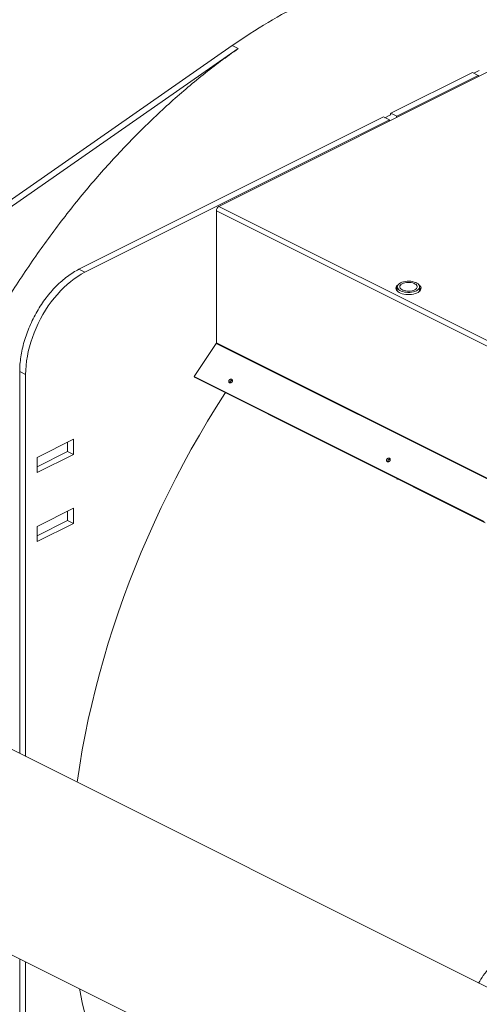
# Model space of a CAD drawing. Units: inches. Extents: x 65 to 329, y 14 to 174.
# Drawn here: x 162 to 176, y 114 to 143 of the extents above; entities that cross this region are included whole.
import ezdxf

# ---------------------------------------------------------------- set-up
doc = ezdxf.new("R2010")
doc.units = ezdxf.units.IN
doc.header["$MEASUREMENT"] = 0
doc.layers.add('TXT', color=7, linetype='Continuous')
doc.dimstyles.get("Standard").update_dxf_attribs({"dimtxt": 0.18, "dimasz": 0.18, "dimexe": 0.18, "dimexo": 0.0625, "dimgap": 0.09, "dimtad": 0, "dimtih": 1, "dimtoh": 1, "dimdec": 4, "dimzin": 0, "dimdsep": 46, "dimtxsty": 'Standard', "dimcen": 0.09, "dimadec": 0, "dimazin": 0, "dimtfac": 1, "dimtdec": 4, "dimtofl": 0, "dimtmove": 0, "dimatfit": 3, "dimfxl": 1, "dimtolj": 1, "dimtzin": 0, "dimarcsym": 0})

# ---------------------------------------------------------------- blocks, each defined once
blk = doc.blocks.new('A$C3A34420B')
at = {"color": 7, "linetype": 'Continuous', "lineweight": 15}
for p, q in [((66.908, 109.654), (78.334, 117.614)), ((78.334, 117.614), (78.508, 117.527)), ((78.508, 117.527), (67.082, 109.567)), ((77.941, 112.895), (86.568, 117.209)), ((85.381, 116.824), (82.987, 115.627)), ((83.161, 115.54), (85.555, 116.737)), ((85.555, 116.737), (85.381, 116.824)), ((85.424, 116.803), (85.586, 116.884)), ((85.559, 116.734), (85.559, 116.705)), ((85.559, 116.705), (85.558, 116.704)), ((82.814, 115.498), (82.976, 115.579)), ((82.983, 115.591), (82.983, 115.621)), ((82.987, 115.627), (83.161, 115.54)), ((82.771, 115.519), (73.831, 111.049)), ((74.005, 110.962), (82.945, 115.432)), ((82.945, 115.432), (82.771, 115.519)), ((82.949, 115.43), (82.949, 115.4)), ((82.949, 115.4), (82.949, 115.399)), ((83.157, 115.504), (83.157, 115.534)), ((83.158, 115.503), (83.157, 115.504)), ((77.868, 108.895), (77.868, 112.769)), ((77.868, 112.769), (95.013, 104.196)), ((95.176, 104.278), (77.941, 112.895)), ((73.831, 111.049), (74.005, 110.962)), ((83.177, 110.535), (83.177, 110.408)), ((83.834, 110.408), (83.834, 110.535)), ((77.211, 107.903), (77.86, 108.871)), ((91.213, 102.195), (77.86, 108.871)), ((91.234, 102.212), (77.868, 108.895)), ((72.092, 108.048), (72.266, 107.961)), ((72.092, 108.048), (72.092, 96.84)), ((72.266, 96.753), (72.266, 107.961)), ((85.728, 103.645), (77.211, 107.903)), ((77.244, 107.87), (77.211, 107.903)), ((85.761, 103.612), (77.244, 107.87)), ((73.671, 106.064), (72.6, 105.529)), ((73.671, 105.616), (73.671, 106.064)), ((73.497, 105.703), (73.497, 105.977)), ((72.6, 105.255), (73.497, 105.703)), ((72.6, 105.081), (73.671, 105.616)), ((72.6, 105.529), (72.6, 105.081)), ((73.671, 105.616), (73.497, 105.703)), ((83.177, 104.904), (83.177, 104.885)), ((73.671, 104.04), (72.6, 103.505)), ((73.671, 103.592), (73.671, 104.04)), ((73.497, 103.679), (73.497, 103.953)), ((72.6, 103.231), (73.497, 103.679)), ((72.6, 103.057), (73.671, 103.592)), ((72.6, 103.505), (72.6, 103.057)), ((73.671, 103.592), (73.497, 103.679)), ((86.439, 89.666), (61.927, 101.922)), ((59.516, 97.1), (75.392, 89.162)), ((72.092, 90.812), (72.092, 84.235)), ((72.266, 84.148), (72.266, 90.725))]:
    blk.add_line(p, q, dxfattribs=at)
at = {"color": 7, "linetype": 'Continuous', "lineweight": 15, "flags": 128}
for points in [[(72.266, 107.961), (72.269, 108.092), (72.278, 108.224), (72.294, 108.36), (72.316, 108.497), (72.344, 108.635), (72.379, 108.773), (72.419, 108.912), (72.465, 109.051), (72.516, 109.189), (72.574, 109.326), (72.636, 109.461), (72.703, 109.593), (72.775, 109.723), (72.852, 109.849), (72.932, 109.972), (73.017, 110.091), (73.105, 110.205), (73.197, 110.314), (73.291, 110.417), (73.388, 110.515), (73.488, 110.607), (73.589, 110.692), (73.692, 110.77), (73.796, 110.842), (73.9, 110.906), (74.005, 110.962)], [(83.738, 110.419), (83.696, 110.401), (83.65, 110.387), (83.599, 110.378), (83.546, 110.372), (83.492, 110.371), (83.438, 110.374), (83.386, 110.382), (83.337, 110.394), (83.293, 110.41), (83.255, 110.429), (83.223, 110.451), (83.199, 110.475), (83.184, 110.501), (83.177, 110.528), (83.179, 110.555), (83.191, 110.582), (83.21, 110.607), (83.238, 110.63), (83.273, 110.651), (83.315, 110.669), (83.361, 110.683), (83.412, 110.692), (83.465, 110.698), (83.519, 110.699), (83.573, 110.696), (83.625, 110.688), (83.674, 110.676), (83.718, 110.66), (83.756, 110.641), (83.788, 110.619), (83.811, 110.595), (83.827, 110.569), (83.834, 110.542), (83.831, 110.515), (83.82, 110.488), (83.801, 110.463), (83.773, 110.44), (83.738, 110.419)], [(83.201, 110.597), (83.178, 110.577), (83.156, 110.551), (83.142, 110.524), (83.136, 110.496), (83.14, 110.468), (83.151, 110.44), (83.172, 110.414), (83.2, 110.389), (83.235, 110.367), (83.276, 110.348), (83.323, 110.332), (83.374, 110.32), (83.428, 110.312), (83.484, 110.308), (83.541, 110.309), (83.596, 110.314), (83.65, 110.323), (83.7, 110.336), (83.746, 110.352), (83.786, 110.372), (83.819, 110.395), (83.845, 110.42), (83.863, 110.447), (83.873, 110.475), (83.874, 110.503), (83.866, 110.531), (83.85, 110.558), (83.826, 110.584), (83.81, 110.597)], [(83.177, 110.513), (83.156, 110.488), (83.142, 110.46)], [(83.688, 110.444), (83.651, 110.429), (83.61, 110.417), (83.564, 110.41), (83.517, 110.406), (83.47, 110.407), (83.424, 110.413), (83.38, 110.422), (83.341, 110.436), (83.307, 110.453), (83.28, 110.472), (83.261, 110.494), (83.25, 110.517), (83.248, 110.541), (83.254, 110.565), (83.27, 110.587), (83.293, 110.608), (83.323, 110.626), (83.36, 110.641), (83.401, 110.653), (83.446, 110.661), (83.494, 110.664), (83.541, 110.663), (83.587, 110.657), (83.631, 110.648), (83.67, 110.634), (83.704, 110.617), (83.731, 110.598), (83.75, 110.576), (83.761, 110.553), (83.763, 110.529), (83.756, 110.506), (83.741, 110.483), (83.718, 110.462), (83.688, 110.444)], [(78.131, 107.427), (78.114, 107.402), (77.859, 107), (77.61, 106.593), (77.367, 106.182), (77.13, 105.766), (76.9, 105.345), (76.676, 104.921), (76.459, 104.493), (76.249, 104.062), (76.046, 103.627), (75.85, 103.19), (75.662, 102.75), (75.481, 102.308), (75.307, 101.864), (75.141, 101.418), (74.983, 100.972), (74.833, 100.524), (74.691, 100.075), (74.557, 99.626), (74.431, 99.177), (74.314, 98.729), (74.205, 98.281), (74.104, 97.834), (74.012, 97.387), (73.929, 96.943), (73.854, 96.5), (73.788, 96.059), (73.779, 95.996)], [(73.847, 89.935), (73.854, 89.899), (73.929, 89.531), (74.012, 89.17), (74.104, 88.816), (74.205, 88.469), (74.314, 88.13), (74.431, 87.799), (74.557, 87.476), (74.691, 87.161), (74.833, 86.854), (74.983, 86.557), (75.141, 86.268), (75.168, 86.221)]]:
    blk.add_lwpolyline(points, dxfattribs=at)
at = {"color": 7, "linetype": 'Continuous', "lineweight": 15}
for centre, radius, start, end in [((78.018, 112.766), 0.15, 120.7579, 179.0322), ((83.742, 110.413), 0.135, 20.4186, 47.3161), ((77.824, 108.897), 0.0445, 325.5042, 358.3866)]:
    blk.add_arc(centre, radius, start, end, dxfattribs=at)
for points, knots in [([(82.552, 119.723), (82.204, 119.618), (81.853, 119.494), (81.149, 119.211), (80.796, 119.052), (80.09, 118.699), (79.737, 118.505), (79.033, 118.084), (78.683, 117.857), (78.334, 117.614)], [0, 0, 0, 0, 0.25, 0.25, 0.5, 0.5, 0.75, 0.75, 1, 1, 1, 1]), ([(78.508, 117.527), (78.335, 117.405), (77.99, 117.159), (77.477, 116.761), (76.968, 116.343), (76.466, 115.903), (75.972, 115.445), (75.489, 114.969), (75.016, 114.478), (74.552, 113.968), (74.095, 113.438), (73.644, 112.888), (73.202, 112.319), (72.771, 111.734), (72.353, 111.135), (71.949, 110.526), (71.562, 109.908), (71.19, 109.283), (70.833, 108.648), (70.489, 107.999), (70.157, 107.338), (69.841, 106.666), (69.541, 105.987), (69.258, 105.303), (68.995, 104.618), (68.751, 103.934), (68.526, 103.252), (68.32, 102.569), (68.131, 101.882), (67.96, 101.191), (67.807, 100.499), (67.677, 99.81), (67.596, 99.345), (67.565, 99.111), (67.564, 99.104)], [0, 0, 0, 0, 0.0324493, 0.0648986, 0.0973479, 0.1297972, 0.1622465, 0.1941164, 0.2259863, 0.2578562, 0.2897261, 0.3221755, 0.3546248, 0.387074, 0.4195234, 0.4519727, 0.4838426, 0.5157125, 0.5475824, 0.5794523, 0.6119016, 0.6443509, 0.6768002, 0.7092495, 0.7416988, 0.7735687, 0.8054386, 0.8373086, 0.8691785, 0.9016278, 0.9340771, 0.9665264, 0.9989757, 1, 1, 1, 1]), ([(85.381, 116.824), (85.381, 116.824), (85.382, 116.824), (85.382, 116.824), (85.383, 116.824), (85.384, 116.824), (85.384, 116.823), (85.385, 116.822), (85.385, 116.821)], [0, 0, 0, 0, 0.1272, 0.249746, 0.3727, 0.501075, 0.749743, 1, 1, 1, 1]), ([(85.555, 116.737), (85.555, 116.737), (85.556, 116.737), (85.556, 116.737), (85.557, 116.737), (85.558, 116.737), (85.558, 116.736), (85.559, 116.735), (85.559, 116.734)], [0, 0, 0, 0, 0.1272, 0.249746, 0.3727, 0.501075, 0.749743, 1, 1, 1, 1]), ([(82.976, 115.579), (82.977, 115.579), (82.977, 115.579), (82.978, 115.579), (82.978, 115.579), (82.979, 115.579), (82.979, 115.579), (82.98, 115.578)], [0, 0, 0, 0, 0.1670962, 0.33195, 0.5003843, 0.7494418, 1, 1, 1, 1]), ([(82.98, 115.578), (82.98, 115.578), (82.98, 115.578), (82.98, 115.577), (82.981, 115.577), (82.983, 115.577), (82.985, 115.578), (82.987, 115.58), (82.988, 115.583), (82.988, 115.586), (82.987, 115.587), (82.986, 115.588), (82.986, 115.588), (82.985, 115.588)], [0, 0, 0, 0, 0.0415324, 0.0826797, 0.1244684, 0.2526376, 0.3735159, 0.5000708, 0.6266257, 0.747504, 0.8756732, 0.9376928, 1, 1, 1, 1]), ([(82.983, 115.621), (82.983, 115.621), (82.984, 115.622), (82.984, 115.623), (82.984, 115.624), (82.985, 115.625), (82.986, 115.626), (82.987, 115.627), (82.987, 115.627)], [0, 0, 0, 0, 0.1272, 0.249746, 0.3727, 0.501075, 0.749743, 1, 1, 1, 1]), ([(82.985, 115.588), (82.985, 115.588), (82.985, 115.588), (82.984, 115.589), (82.984, 115.589), (82.984, 115.59), (82.984, 115.591), (82.983, 115.591)], [0, 0, 0, 0, 0.167096, 0.33195, 0.500384, 0.749442, 1, 1, 1, 1]), ([(82.771, 115.519), (82.771, 115.519), (82.772, 115.519), (82.773, 115.519), (82.773, 115.519), (82.774, 115.519), (82.775, 115.518), (82.775, 115.517), (82.775, 115.517)], [0, 0, 0, 0, 0.1272001, 0.2497464, 0.3727003, 0.5010746, 0.7497428, 1, 1, 1, 1]), ([(82.945, 115.432), (82.945, 115.432), (82.946, 115.432), (82.947, 115.432), (82.947, 115.432), (82.948, 115.432), (82.949, 115.431), (82.949, 115.43), (82.949, 115.43)], [0, 0, 0, 0, 0.1272001, 0.2497464, 0.3727003, 0.5010746, 0.7497428, 1, 1, 1, 1]), ([(83.157, 115.534), (83.157, 115.534), (83.158, 115.535), (83.158, 115.536), (83.158, 115.537), (83.159, 115.538), (83.16, 115.539), (83.16, 115.54), (83.161, 115.54)], [0, 0, 0, 0, 0.1272, 0.249746, 0.3727, 0.501075, 0.749743, 1, 1, 1, 1]), ([(73.831, 111.049), (73.718, 110.992), (73.604, 110.922), (73.38, 110.755), (73.271, 110.66), (73.06, 110.448), (72.959, 110.332), (72.77, 110.082), (72.682, 109.949), (72.521, 109.671), (72.448, 109.526), (72.321, 109.231), (72.268, 109.081), (72.18, 108.779), (72.147, 108.629), (72.103, 108.333), (72.092, 108.188), (72.092, 108.048)], [0, 0, 0, 0, 0.125, 0.125, 0.25, 0.25, 0.375, 0.375, 0.5, 0.5, 0.625, 0.625, 0.75, 0.75, 0.875, 0.875, 1, 1, 1, 1]), ([(78.241, 107.793), (78.237, 107.786), (78.231, 107.776), (78.229, 107.761), (78.229, 107.75), (78.232, 107.74), (78.238, 107.729), (78.25, 107.719), (78.266, 107.715), (78.28, 107.716), (78.291, 107.719), (78.302, 107.725), (78.315, 107.734), (78.323, 107.743), (78.328, 107.749)], [0, 0, 0, 0, 0.119726, 0.18483, 0.250001, 0.315105, 0.380279, 0.5, 0.619722, 0.684826, 0.749999, 0.815102, 0.880274, 1, 1, 1, 1]), ([(78.328, 107.749), (78.328, 107.75), (78.33, 107.752), (78.332, 107.756), (78.333, 107.759), (78.335, 107.762), (78.336, 107.766), (78.338, 107.772), (78.339, 107.78), (78.339, 107.791), (78.337, 107.801), (78.332, 107.81), (78.326, 107.817), (78.318, 107.822), (78.309, 107.825), (78.299, 107.826), (78.289, 107.825), (78.277, 107.822), (78.266, 107.817), (78.257, 107.811), (78.25, 107.805), (78.245, 107.799), (78.242, 107.795), (78.241, 107.793)], [0, 0, 0, 0, 0.020145, 0.040135, 0.060048, 0.079965, 0.099966, 0.12013, 0.185077, 0.250093, 0.31504, 0.380056, 0.440008, 0.500029, 0.559982, 0.620002, 0.68495, 0.749965, 0.814912, 0.879928, 0.920044, 0.959854, 1, 1, 1, 1]), ([(78.339, 107.791), (78.337, 107.792), (78.331, 107.793), (78.321, 107.792), (78.31, 107.789), (78.299, 107.784), (78.286, 107.775), (78.278, 107.765), (78.273, 107.759)], [0, 0, 0, 0, 0.0987329, 0.253033, 0.4075022, 0.5617979, 0.7162626, 1, 1, 1, 1]), ([(78.273, 107.759), (78.27, 107.753), (78.264, 107.743), (78.262, 107.728), (78.262, 107.721), (78.262, 107.718)], [0, 0, 0, 0, 0.481192, 0.742852, 1, 1, 1, 1]), ([(82.874, 105.476), (82.87, 105.469), (82.865, 105.459), (82.862, 105.445), (82.863, 105.434), (82.865, 105.424), (82.871, 105.413), (82.883, 105.403), (82.899, 105.399), (82.913, 105.4), (82.924, 105.403), (82.935, 105.408), (82.949, 105.417), (82.956, 105.426), (82.961, 105.432)], [0, 0, 0, 0, 0.119725, 0.18483, 0.250001, 0.315106, 0.380279, 0.500001, 0.619722, 0.684828, 0.749998, 0.815102, 0.880274, 1, 1, 1, 1]), ([(82.961, 105.432), (82.965, 105.439), (82.97, 105.449), (82.973, 105.464), (82.973, 105.475), (82.97, 105.485), (82.964, 105.496), (82.952, 105.506), (82.936, 105.51), (82.922, 105.509), (82.911, 105.506), (82.9, 105.5), (82.886, 105.491), (82.879, 105.482), (82.874, 105.476)], [0, 0, 0, 0, 0.119719, 0.184825, 0.250001, 0.315103, 0.380277, 0.499999, 0.619721, 0.684826, 0.75, 0.815106, 0.880281, 1, 1, 1, 1]), ([(82.972, 105.474), (82.97, 105.475), (82.965, 105.477), (82.955, 105.475), (82.944, 105.472), (82.933, 105.467), (82.919, 105.458), (82.912, 105.449), (82.907, 105.443)], [0, 0, 0, 0, 0.098728, 0.253029, 0.407502, 0.561796, 0.716263, 1, 1, 1, 1]), ([(82.907, 105.443), (82.903, 105.436), (82.898, 105.426), (82.895, 105.411), (82.896, 105.404), (82.896, 105.401)], [0, 0, 0, 0, 0.4811916, 0.7428557, 1, 1, 1, 1]), ([(85.564, 90.104), (85.609, 90.178), (85.709, 90.341), (85.891, 90.568), (86.089, 90.774), (86.29, 90.945), (86.488, 91.086), (86.697, 91.209), (86.914, 91.312), (87.139, 91.394), (87.371, 91.455), (87.608, 91.492), (87.784, 91.508), (87.88, 91.505), (87.895, 91.504)], [0, 0, 0, 0, 0.0861227, 0.1908251, 0.2951754, 0.3808074, 0.4667293, 0.552745, 0.638658, 0.7242826, 0.8105571, 0.8971562, 0.9838527, 1, 1, 1, 1])]:
    blk.add_open_spline(points, degree=3, knots=knots, dxfattribs=at)

msp = doc.modelspace()

# ---------------------------------------------------------------- block references
msp.add_blockref('A$C3A34420B', (90.057, 24.396))

# ---------------------------------------------------------------- leaders
at = {"layer": 'TXT', "lineweight": 0, "annotation_type": 0, "has_hookline": 1, "hookline_direction": 1, "text_width": 19.829}
msp.add_leader([(195.075, 134.313, 0), (152.89, 167.093, 0), (149.29, 167.093, 0)], dimstyle='Standard', override={"dimscale": 0.9, "dimtxt": 0.1, "dimasz": 4, "dimexe": 0.1}, dxfattribs=at)

doc.saveas('drawing.dxf')
